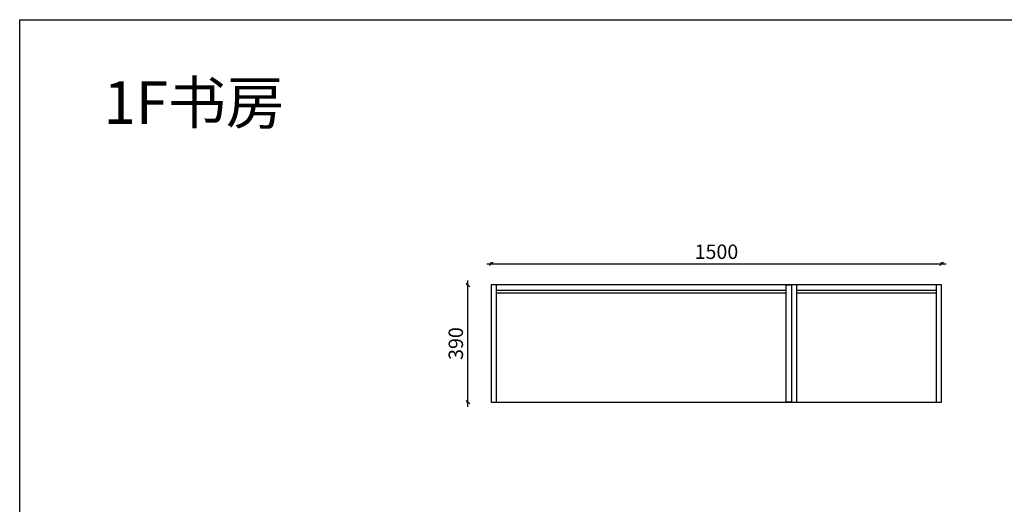
# Model space of a CAD drawing. Units: millimetres. Extents: x 13541 to 34081, y -10226 to -5325.
# Drawn here: x 14719 to 17998, y -7020 to -5408 of the extents above; entities that cross this region are included whole.
import ezdxf

# ---------------------------------------------------------------- set-up
doc = ezdxf.new("R2010")
doc.units = ezdxf.units.MM
doc.layers.add('A-柜体', color=120, linetype='Continuous')
doc.styles.get("Standard").update_dxf_attribs({"font": 'arial.ttf'})
doc.styles.add('图框字', font='txt')
doc.dimstyles.new('亚太12', dxfattribs={"dimscale": 10, "dimtxt": 4.8, "dimasz": 1.2, "dimexe": 0.5, "dimexo": 100, "dimgap": 1, "dimtad": 1, "dimdec": 0, "dimtxsty": '图框字', "dimblk": 'OBLIQUE', "dimcen": 1, "dimdle": 1.5, "dimclrd": 251, "dimclre": 7, "dimclrt": 256, "dimadec": 0, "dimazin": 0, "dimtfac": 1, "dimtdec": 0, "dimtix": 1, "dimtmove": 2, "dimatfit": 3, "dimldrblk": '箭头', "dimfxl": 1.5, "dimfxlon": 1, "dimarcsym": 0})

# ---------------------------------------------------------------- blocks, each defined once
blk = doc.blocks.new('_Oblique')
at = {"color": 0, "linetype": 'ByBlock', "lineweight": -2}
blk.add_line((-0.5, -0.5), (0.5, 0.5), dxfattribs=at)
blk = doc.blocks.new('*D3')
at = {"color": 7, "lineweight": -2, "ltscale": 2, "transparency": 16777216}
for p, q in [((16211.9, -6290.4), (16206.9, -6290.4)), ((16211.9, -6680.4), (16206.9, -6680.4))]:
    blk.add_line(p, q, dxfattribs=at)
at = {"color": 251, "linetype": 'ByBlock', "lineweight": -2, "ltscale": 2, "transparency": 16777216}
blk.add_line((16211.9, -6695.4), (16211.9, -6275.4), dxfattribs=at)
at = {"layer": 'Defpoints', "color": 0, "ltscale": 2, "transparency": 16777216}
for p in [(16211.9, -6290.4), (16397.4, -6290.4), (16397.4, -6680.4)]:
    blk.add_point(p, dxfattribs=at)
at = {"color": 251, "lineweight": -2, "ltscale": 2, "transparency": 16777216, "xscale": 11.99999999999999, "yscale": 11.99999999999999, "zscale": 11.99999999999999}
for p, rotation in [((16211.9, -6290.4), 90), ((16211.9, -6680.4), 270)]:
    blk.add_blockref('_Oblique', p, dxfattribs=dict(at, rotation=rotation))
at = {"ltscale": 2, "transparency": 16777216, "insert": (16177.9, -6485.4), "char_height": 48, "attachment_point": 5, "rotation": 90, "style": '图框字'}
blk.add_mtext('390', dxfattribs=at)
blk = doc.blocks.new('箭头')
at = {"layer": 'A-柜体'}
h = blk.add_hatch(color=255, dxfattribs=at)
h.dxf.hatch_style = 1
h.paths.add_polyline_path([(0, 0), (-1.06, 1.06), (-1.27, 0.85), (-0.42, 0), (-1.27, -0.85), (-1.06, -1.06)])
at = {"layer": 'A-柜体', "color": 255}
for p, q in [((-1.27, 0.85), (-1.06, 1.06)), ((-1.27, -0.85), (-1.06, -1.06))]:
    blk.add_line(p, q, dxfattribs=at)
for points in [[(-1.27, -0.85), (-0.42, 0), (-1.27, 0.85)], [(-1.06, -1.06), (0, 0), (-1.06, 1.06)]]:
    blk.add_lwpolyline(points, dxfattribs=at)
blk = doc.blocks.new('*D4')
at = {"color": 251, "linetype": 'ByBlock', "lineweight": -2, "ltscale": 2, "transparency": 16777216}
blk.add_line((16274.6, -6220.1), (17804.6, -6220.1), dxfattribs=at)
at = {"color": 7, "lineweight": -2, "ltscale": 2, "transparency": 16777216}
for p, q in [((16289.6, -6220.1), (16289.6, -6215.1)), ((17789.6, -6220.1), (17789.6, -6215.1))]:
    blk.add_line(p, q, dxfattribs=at)
at = {"layer": 'Defpoints', "color": 0, "ltscale": 2, "transparency": 16777216}
for p in [(17789.6, -6220.1), (16289.6, -6290.4), (17789.6, -6290.4)]:
    blk.add_point(p, dxfattribs=at)
at = {"color": 251, "lineweight": -2, "ltscale": 2, "transparency": 16777216, "xscale": 11.99999999999999, "yscale": 11.99999999999999, "zscale": 11.99999999999999, "rotation": 180}
blk.add_blockref('_Oblique', (16289.6, -6220.1), dxfattribs=at)
at = {"color": 251, "lineweight": -2, "ltscale": 2, "transparency": 16777216, "xscale": 11.99999999999999, "yscale": 11.99999999999999, "zscale": 11.99999999999999}
blk.add_blockref('_Oblique', (17789.6, -6220.1), dxfattribs=at)
at = {"ltscale": 2, "transparency": 16777216, "insert": (17039.6, -6186.1), "char_height": 48, "attachment_point": 5, "style": '图框字'}
blk.add_mtext('1500', dxfattribs=at)

msp = doc.modelspace()

# ---------------------------------------------------------------- linework, layer by layer
at = {"color": 124, "ltscale": 2}
for p, q in [((17771.6, -6290.4), (16307.6, -6290.4)), ((17271.6, -6308.4), (16307.6, -6308.4)), ((17271.6, -6317.4), (16307.6, -6317.4)), ((17771.6, -6308.4), (17307.6, -6308.4)), ((17771.6, -6317.4), (17307.6, -6317.4)), ((16307.6, -6680.4), (17771.6, -6680.4))]:
    msp.add_line(p, q, dxfattribs=at)
at = {"color": 0}
msp.add_lwpolyline([(14719.4, -5407.8), (21603.3, -5407.8), (21603.3, -10226), (14719.4, -10226)], close=True, dxfattribs=at)
at = {"color": 124, "ltscale": 2}
for points in [[(16289.6, -6680.4), (16307.6, -6680.4), (16307.6, -6290.4), (16289.6, -6290.4)], [(17289.6, -6680.4), (17271.6, -6680.4), (17271.6, -6290.4), (17289.6, -6290.4)], [(17289.6, -6680.4), (17307.6, -6680.4), (17307.6, -6290.4), (17289.6, -6290.4)], [(17771.6, -6680.4), (17789.6, -6680.4), (17789.6, -6290.4), (17771.6, -6290.4)]]:
    msp.add_lwpolyline(points, close=True, dxfattribs=at)

# ---------------------------------------------------------------- texts
at = {"color": 0, "lineweight": -3, "insert": (14998.9, -5612.6), "char_height": 141.75, "width": 1741.46, "attachment_point": 1}
msp.add_mtext('{\\fSimSun|b0|i0|c134|p54;1F书房}', dxfattribs=at)

# ---------------------------------------------------------------- dimensions: what is measured, and where the dimension line sits
at = {"color": 124, "ltscale": 2}
dim = msp.add_linear_dim(base=(17789.6, -6220.1), p1=(16289.6, -6290.4), p2=(17789.6, -6290.4), dimstyle='亚太12', dxfattribs=at)
dim.commit()
dim.dimension.update_dxf_attribs({"geometry": '*D4', "text_midpoint": (17039.6, -6186.1)})
dim = msp.add_linear_dim(base=(16211.9, -6290.4), p1=(16397.4, -6680.4), p2=(16397.4, -6290.4), angle=90, dimstyle='亚太12', dxfattribs=at)
dim.commit()
dim.dimension.update_dxf_attribs({"geometry": '*D3', "text_midpoint": (16177.9, -6485.4)})

doc.saveas('drawing.dxf')
